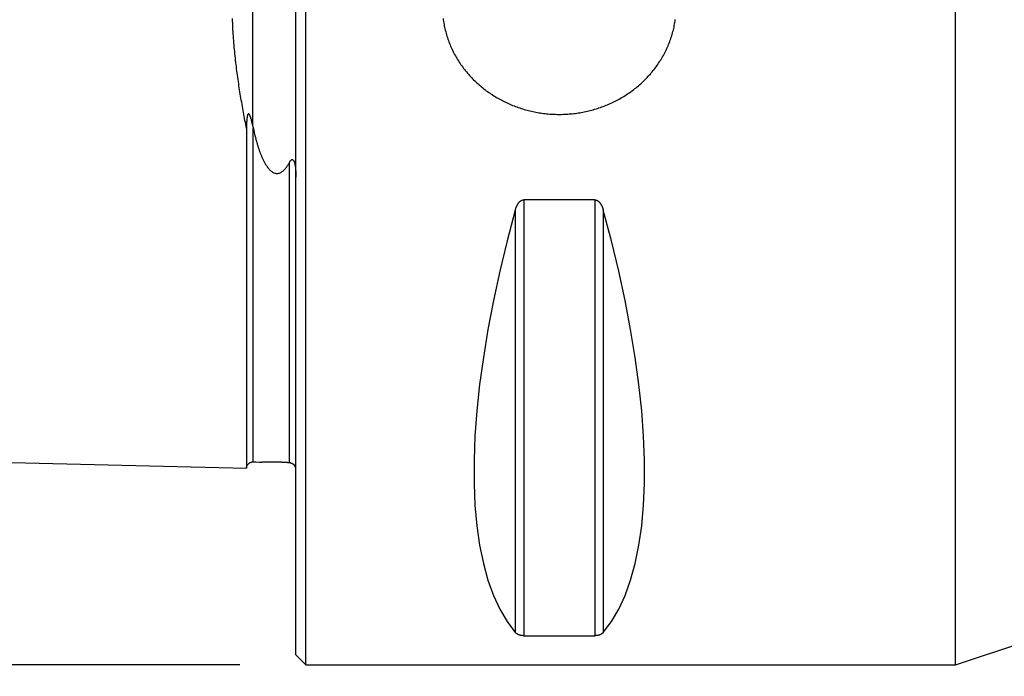
# Model space of a CAD drawing. Extents: x -38 to 116, y -64 to 63.
# Drawn here: x -8 to 22, y -20 to 0 of the extents above; entities that cross this region are included whole.
import ezdxf

# ---------------------------------------------------------------- set-up
doc = ezdxf.new("R2010")
doc.units = 0
doc.header["$MEASUREMENT"] = 0
doc.layers.get('0').update_dxf_attribs({"linetype": 'CONTINUOUS'})
for name, color, linetype in [('1', 4, 'CONTINUOUS'), ('SK1', 4, 'CONTINUOUS'), ('SK2', 7, 'CONTINUOUS')]:
    doc.layers.add(name, color=color, linetype=linetype)
doc.styles.add('SANDVIK_STYLE', font='simplex.shx', dxfattribs={"height": 3})
doc.styles.get("Standard").update_dxf_attribs({"font": 'simplex.shx'})
doc.dimstyles.new('SANDVIK_DIM', dxfattribs={"dimscale": 0, "dimtxt": 4.5, "dimasz": 4.57, "dimexe": 5, "dimexo": 0, "dimgap": 2.3, "dimtad": 1, "dimdsep": 46, "dimtxsty": 'SANDVIK_STYLE', "dimcen": 0.09, "dimclrd": 256, "dimclre": 256, "dimclrt": 256, "dimadec": 0, "dimazin": 0, "dimtfac": 1, "dimtofl": 0, "dimtmove": 2, "dimatfit": 3, "dimfxl": 1, "dimtolj": 1, "dimtzin": 0, "dimarcsym": 0})

# ---------------------------------------------------------------- blocks, each defined once
blk = doc.blocks.new('*D0')
for p, q in [((-1.7, 19.99), (-35.650764, 19.99)), ((-33.650764, 19.99), (-33.650764, -19.99)), ((-1.7, -19.99), (-35.650764, -19.99))]:
    blk.add_line(p, q)
for points in [[(-33.650764, 19.99), (-33.232768, 16.815), (-34.068761, 16.815)], [(-33.650764, -19.99), (-34.068761, -16.815), (-33.232768, -16.815)]]:
    blk.add_solid(points)
blk.add_text('%%c 40', height=3, rotation=90).set_placement((-35.150764, -4.231579))
blk = doc.blocks.new('*D2')
for p, q in [((80, -15.82), (80, -48.5)), ((0, -21.69), (0, -48.5)), ((0, -46.5), (80, -46.5))]:
    blk.add_line(p, q)
for points in [[(0, -46.5), (3.175, -46.082003), (3.175, -46.917997)], [(80, -46.5), (76.825, -46.917997), (76.825, -46.082003)]]:
    blk.add_solid(points)
blk.add_text('80.0', height=3).set_placement((36.557895, -45))
blk = doc.blocks.new('*D3')
for p, q in [((-24, -14.631506), (-24, -63.5)), ((80, -15.82), (80, -63.5)), ((-24, -61.5), (80, -61.5))]:
    blk.add_line(p, q)
for points in [[(-24, -61.5), (-20.825, -61.082003), (-20.825, -61.917997)], [(80, -61.5), (76.825, -61.917997), (76.825, -61.082003)]]:
    blk.add_solid(points)
blk.add_text('104.0', height=3).set_placement((23.673684, -60))

msp = doc.modelspace()

# ---------------------------------------------------------------- linework, layer by layer
at = {"layer": '1'}
for p, q in [((0.3, -19.99), (0.3, 19.99)), ((20.03, -19.99), (20.03, 19.99)), ((0, -19.69), (0, 19.69)), ((9.076795, -5.874983), (6.923205, -5.874983)), ((6.923205, -5.874983), (6.923205, -19.107189)), ((9.076795, -5.874983), (9.076795, -19.107189)), ((6.663397, -6.185303), (6.663397, -19.009001)), ((9.336603, -6.185303), (9.336603, -19.009001)), ((20.03, -19.99), (30.5, -16.5)), ((6.923205, -19.107189), (9.076795, -19.107189)), ((0, -19.69), (0.3, -19.99)), ((0.3, -19.99), (20.03, -19.99))]:
    msp.add_line(p, q, dxfattribs=at)
for points in [[(4.471982, -0.363493, 0), (4.477898, -0.40933, 0), (4.484512, -0.45507, 0), (4.491823, -0.500701, 0), (4.499827, -0.546213, 0), (4.508522, -0.591595, 0), (4.517905, -0.636837, 0), (4.52797, -0.681929, 0), (4.538716, -0.726861, 0), (4.550138, -0.771622, 0), (4.562234, -0.816202, 0), (4.574999, -0.860591, 0), (4.588427, -0.90478, 0), (4.602514, -0.94876, 0), (4.617255, -0.99252, 0), (4.632647, -1.036052, 0), (4.648684, -1.079346, 0), (4.66536, -1.122394, 0), (4.68267, -1.165186, 0), (4.700607, -1.207715, 0), (4.719167, -1.24997, 0), (4.738345, -1.291945, 0), (4.758134, -1.333631, 0), (4.778526, -1.375021, 0), (4.799517, -1.416105, 0), (4.821101, -1.456877, 0), (4.84327, -1.497329, 0), (4.866019, -1.537454, 0), (4.889341, -1.577244, 0), (4.913228, -1.616693, 0), (4.937674, -1.655794, 0), (4.962674, -1.69454, 0), (4.988219, -1.732924, 0), (5.014303, -1.77094, 0), (5.040919, -1.808583, 0), (5.068059, -1.845846, 0), (5.095717, -1.882723, 0), (5.123887, -1.919208, 0), (5.15256, -1.955296, 0), (5.181729, -1.990981, 0), (5.211388, -2.026259, 0), (5.241528, -2.061123, 0), (5.272144, -2.09557, 0), (5.303227, -2.129593, 0), (5.334772, -2.163188, 0), (5.366769, -2.19635, 0), (5.399212, -2.229076, 0), (5.432094, -2.261361, 0), (5.465408, -2.2932, 0), (5.499146, -2.324589, 0), (5.533301, -2.355523, 0), (5.567866, -2.386, 0), (5.602833, -2.416016, 0), (5.638195, -2.445567, 0), (5.673945, -2.474648, 0), (5.710077, -2.503256, 0), (5.746583, -2.531389, 0), (5.783454, -2.559042, 0), (5.820685, -2.586213, 0), (5.858268, -2.612898, 0), (5.896197, -2.639094, 0), (5.934463, -2.664798, 0), (5.973059, -2.690007, 0), (6.011979, -2.714719, 0), (6.051216, -2.738931, 0), (6.090762, -2.76264, 0), (6.13061, -2.785843, 0), (6.170753, -2.808538, 0), (6.211184, -2.830723, 0), (6.251338, -2.852104, 0), (6.262595, -2.858025, 0)], [(6.247534, -2.850104, 0), (6.288491, -2.871315, 0), (6.329716, -2.892009, 0), (6.371202, -2.912184, 0), (6.412941, -2.931837, 0), (6.454926, -2.950968, 0), (6.497151, -2.969572, 0), (6.539608, -2.987649, 0), (6.582291, -3.005196, 0), (6.625193, -3.022212, 0), (6.668306, -3.038695, 0), (6.711624, -3.054644, 0), (6.755139, -3.070058, 0), (6.798845, -3.084933, 0), (6.842734, -3.099268, 0), (6.886801, -3.113063, 0), (6.931037, -3.126315, 0), (6.975435, -3.139024, 0), (7.01999, -3.151189, 0), (7.064693, -3.162808, 0), (7.109538, -3.17388, 0), (7.154518, -3.184403, 0), (7.199626, -3.194377, 0), (7.244855, -3.203801, 0), (7.290199, -3.212673, 0), (7.335649, -3.220994, 0), (7.3812, -3.228761, 0), (7.426844, -3.235975, 0), (7.472575, -3.242634, 0), (7.518385, -3.248738, 0), (7.564267, -3.254286, 0), (7.610216, -3.259279, 0), (7.656222, -3.263715, 0), (7.702281, -3.267594, 0), (7.748384, -3.270915, 0), (7.794525, -3.273677, 0), (7.840697, -3.275882, 0), (7.886892, -3.277528, 0), (7.933105, -3.278616, 0), (7.979328, -3.279146, 0), (8.025554, -3.279117, 0), (8.071776, -3.278528, 0), (8.117987, -3.277381, 0), (8.164181, -3.275675, 0), (8.210349, -3.273411, 0), (8.256487, -3.27059, 0), (8.302586, -3.26721, 0), (8.348639, -3.263273, 0), (8.39464, -3.258779, 0), (8.440581, -3.253728, 0), (8.486457, -3.24812, 0), (8.532259, -3.241957, 0), (8.57798, -3.235239, 0), (8.623615, -3.227967, 0), (8.669155, -3.220141, 0), (8.714595, -3.211762, 0), (8.759927, -3.202831, 0), (8.805143, -3.193349, 0), (8.850238, -3.183317, 0), (8.895205, -3.172736, 0), (8.940036, -3.161607, 0), (8.984724, -3.149931, 0), (9.029262, -3.137708, 0), (9.073643, -3.124941, 0), (9.117862, -3.111631, 0), (9.16191, -3.097779, 0), (9.20578, -3.083387, 0), (9.249466, -3.068455, 0), (9.292961, -3.052986, 0), (9.336257, -3.03698, 0), (9.379348, -3.02044, 0), (9.422227, -3.003367, 0), (9.464887, -2.985764, 0), (9.50732, -2.967632, 0), (9.54952, -2.948972, 0), (9.59148, -2.929787, 0), (9.633192, -2.910078, 0), (9.674651, -2.889849, 0), (9.715847, -2.8691, 0), (9.756776, -2.847834, 0), (9.797429, -2.826053, 0), (9.837799, -2.80376, 0), (9.87788, -2.780956, 0), (9.917665, -2.757645, 0), (9.957145, -2.733829, 0), (9.996315, -2.70951, 0), (10.035167, -2.684693, 0), (10.073695, -2.659378, 0), (10.11189, -2.63357, 0), (10.149745, -2.607269, 0), (10.187254, -2.58048, 0), (10.224409, -2.553207, 0), (10.261203, -2.525451, 0), (10.29763, -2.497218, 0), (10.333682, -2.468509, 0), (10.369351, -2.439328, 0), (10.40463, -2.409678, 0), (10.439512, -2.379564, 0), (10.47399, -2.348989, 0), (10.508057, -2.317957, 0), (10.541706, -2.286472, 0), (10.574928, -2.254539, 0), (10.607718, -2.222161, 0), (10.640067, -2.189342, 0), (10.671968, -2.156087, 0), (10.703415, -2.1224, 0), (10.7344, -2.088287, 0), (10.764915, -2.053751, 0), (10.794954, -2.018799, 0), (10.824509, -1.983435, 0), (10.853573, -1.947663, 0), (10.882139, -1.911489, 0), (10.9102, -1.87492, 0), (10.93775, -1.837961, 0), (10.96478, -1.800618, 0), (10.991284, -1.762895, 0), (11.017254, -1.724799, 0), (11.042683, -1.686337, 0), (11.067565, -1.647515, 0), (11.091894, -1.60834, 0), (11.115662, -1.568818, 0), (11.138863, -1.528957, 0), (11.161489, -1.488762, 0), (11.183534, -1.448241, 0), (11.204991, -1.407401, 0), (11.225856, -1.366252, 0), (11.246121, -1.324799, 0), (11.265781, -1.283051, 0), (11.284828, -1.241016, 0), (11.303257, -1.198701, 0), (11.321061, -1.156116, 0), (11.338237, -1.113269, 0), (11.354777, -1.070168, 0), (11.370677, -1.026823, 0), (11.385931, -0.983242, 0), (11.400534, -0.939434, 0), (11.414481, -0.895409, 0), (11.427768, -0.851176, 0), (11.440391, -0.806745, 0), (11.452345, -0.762126, 0), (11.463625, -0.717329, 0), (11.474226, -0.672362, 0), (11.484146, -0.627237, 0), (11.493382, -0.581964, 0), (11.501931, -0.536553, 0), (11.509788, -0.491015, 0), (11.516952, -0.445361, 0), (11.523418, -0.399599, 0)], [(6.663397, -6.185303, 0), (6.666505, -6.174278, 0), (6.669757, -6.163289, 0), (6.673151, -6.152336, 0), (6.676692, -6.141424, 0), (6.680385, -6.130555, 0), (6.684235, -6.119734, 0), (6.688247, -6.108964, 0), (6.692427, -6.098251, 0), (6.69678, -6.087598, 0), (6.701311, -6.07701, 0), (6.706027, -6.066495, 0), (6.710935, -6.056058, 0), (6.716044, -6.045706, 0), (6.721362, -6.035449, 0), (6.726895, -6.025294, 0), (6.732652, -6.015252, 0), (6.738645, -6.005334, 0), (6.744885, -5.995554, 0), (6.751383, -5.985927, 0), (6.75815, -5.976468, 0), (6.765196, -5.967196, 0), (6.772536, -5.958132, 0), (6.780185, -5.949303, 0), (6.788158, -5.940737, 0), (6.796468, -5.932469, 0), (6.805128, -5.924532, 0), (6.814148, -5.91697, 0), (6.823539, -5.90983, 0), (6.833308, -5.903169, 0), (6.843456, -5.897047, 0), (6.853978, -5.891532, 0), (6.864857, -5.886689, 0), (6.876069, -5.8826, 0), (6.887577, -5.879346, 0), (6.899315, -5.876961, 0), (6.911217, -5.875488, 0), (6.923205, -5.874983, 0)], [(9.076795, -5.874983, 0), (9.088784, -5.875486, 0), (9.100687, -5.876956, 0), (9.112426, -5.879339, 0), (9.123933, -5.882597, 0), (9.135143, -5.886692, 0), (9.146019, -5.89154, 0), (9.156539, -5.897059, 0), (9.16669, -5.903178, 0), (9.176462, -5.909833, 0), (9.185854, -5.916971, 0), (9.194874, -5.924534, 0), (9.203532, -5.932472, 0), (9.21184, -5.940743, 0), (9.219812, -5.949308, 0), (9.227463, -5.958136, 0), (9.234806, -5.967198, 0), (9.241852, -5.97647, 0), (9.248618, -5.985929, 0), (9.255117, -5.995556, 0), (9.26136, -6.005334, 0), (9.267356, -6.015251, 0), (9.273114, -6.025292, 0), (9.278645, -6.035448, 0), (9.283958, -6.045707, 0), (9.289064, -6.05606, 0), (9.293973, -6.066497, 0), (9.298691, -6.077011, 0), (9.303224, -6.087598, 0), (9.307577, -6.09825, 0), (9.311756, -6.108964, 0), (9.315767, -6.119734, 0), (9.319616, -6.130555, 0), (9.323309, -6.141424, 0), (9.32685, -6.152336, 0), (9.330243, -6.163289, 0), (9.333494, -6.174278, 0), (9.336603, -6.185303, 0)], [(6.663397, -6.185303, 0), (6.416676, -7.1194, 0), (6.195818, -8.036014, 0), (6.001366, -8.932894, 0), (5.833797, -9.807838, 0), (5.693522, -10.658698, 0), (5.580887, -11.483384, 0), (5.496168, -12.279871, 0), (5.439573, -13.046203, 0), (5.41124, -13.780498, 0), (5.41124, -14.480953, 0), (5.439573, -15.145848, 0), (5.496168, -15.77355, 0), (5.580887, -16.362518, 0), (5.693522, -16.911306, 0), (5.833797, -17.418565, 0), (6.001366, -17.883051, 0), (6.195818, -18.303622, 0), (6.416676, -18.679246, 0), (6.663397, -19.009001, 0)], [(9.336603, -19.009001, 0), (9.583324, -18.679246, 0), (9.804182, -18.303622, 0), (9.998634, -17.883051, 0), (10.166203, -17.418565, 0), (10.306478, -16.911306, 0), (10.419113, -16.362518, 0), (10.503832, -15.77355, 0), (10.560427, -15.145848, 0), (10.58876, -14.480953, 0), (10.58876, -13.780498, 0), (10.560427, -13.046203, 0), (10.503832, -12.279871, 0), (10.419113, -11.483384, 0), (10.306478, -10.658698, 0), (10.166203, -9.807838, 0), (9.998634, -8.932894, 0), (9.804182, -8.036014, 0), (9.583324, -7.1194, 0), (9.336603, -6.185303, 0)], [(6.923205, -19.107189, 0), (6.911216, -19.107034, 0), (6.899313, -19.106582, 0), (6.887574, -19.105849, 0), (6.876067, -19.104846, 0), (6.864857, -19.103585, 0), (6.853981, -19.10209, 0), (6.843461, -19.100387, 0), (6.83331, -19.098497, 0), (6.823538, -19.096439, 0), (6.814146, -19.094228, 0), (6.805126, -19.091883, 0), (6.796468, -19.089418, 0), (6.78816, -19.086846, 0), (6.780188, -19.084177, 0), (6.772537, -19.081423, 0), (6.765194, -19.078591, 0), (6.758148, -19.075689, 0), (6.751382, -19.072723, 0), (6.744883, -19.069699, 0), (6.73864, -19.066621, 0), (6.732644, -19.063495, 0), (6.726886, -19.060324, 0), (6.721355, -19.05711, 0), (6.716042, -19.053858, 0), (6.710936, -19.050571, 0), (6.706027, -19.04725, 0), (6.701309, -19.043898, 0), (6.696776, -19.040516, 0), (6.692423, -19.037107, 0), (6.688244, -19.033672, 0), (6.684233, -19.030212, 0), (6.680384, -19.026728, 0), (6.676691, -19.023223, 0), (6.67315, -19.019697, 0), (6.669757, -19.01615, 0), (6.666506, -19.012585, 0), (6.663397, -19.009001, 0)], [(9.336603, -19.009001, 0), (9.333495, -19.012585, 0), (9.330243, -19.01615, 0), (9.326849, -19.019697, 0), (9.323308, -19.023223, 0), (9.319615, -19.026728, 0), (9.315765, -19.030212, 0), (9.311753, -19.033672, 0), (9.307573, -19.037107, 0), (9.30322, -19.040516, 0), (9.298689, -19.043898, 0), (9.293973, -19.04725, 0), (9.289065, -19.050571, 0), (9.283956, -19.053859, 0), (9.278638, -19.05711, 0), (9.273105, -19.060323, 0), (9.267348, -19.063495, 0), (9.261355, -19.066622, 0), (9.255115, -19.069699, 0), (9.248617, -19.072723, 0), (9.24185, -19.07569, 0), (9.234804, -19.078592, 0), (9.227464, -19.081424, 0), (9.219815, -19.084179, 0), (9.211842, -19.086847, 0), (9.203532, -19.089419, 0), (9.194872, -19.091883, 0), (9.185852, -19.094229, 0), (9.176461, -19.09644, 0), (9.166692, -19.0985, 0), (9.156544, -19.100391, 0), (9.146022, -19.102093, 0), (9.135143, -19.103586, 0), (9.123931, -19.104845, 0), (9.112423, -19.105847, 0), (9.100685, -19.106581, 0), (9.088783, -19.107034, 0), (9.076795, -19.107189, 0)]]:
    msp.add_polyline3d(points, dxfattribs=at)
at = {"layer": 'SK1'}
for p, q in [((-1.307107, -3.629766), (-1.307107, 3.629766)), ((-1.499937, -3.70675), (-1.499937, -14.025124)), ((-1.294977, -13.830214), (-1.294977, -3.688109)), ((-0.194914, -13.856804), (-0.194914, -4.738106))]:
    msp.add_line(p, q, dxfattribs=at)
for points in [[(-1.499937, -3.70675, 0), (-1.51161, -3.646488, 0), (-1.523224, -3.586065, 0), (-1.534774, -3.525481, 0), (-1.546258, -3.464737, 0), (-1.557671, -3.403831, 0), (-1.56901, -3.342765, 0), (-1.580272, -3.281537, 0), (-1.591452, -3.220148, 0), (-1.602546, -3.158598, 0), (-1.61355, -3.096886, 0), (-1.624461, -3.035013, 0), (-1.635272, -2.972979, 0), (-1.645982, -2.910784, 0), (-1.656584, -2.848428, 0), (-1.667074, -2.785911, 0), (-1.677447, -2.723233, 0), (-1.687699, -2.660394, 0), (-1.697824, -2.597396, 0), (-1.707817, -2.534238, 0), (-1.717673, -2.470921, 0), (-1.727387, -2.407446, 0), (-1.736953, -2.343812, 0), (-1.746366, -2.280021, 0), (-1.755619, -2.216074, 0), (-1.764706, -2.151971, 0), (-1.773623, -2.087714, 0), (-1.782362, -2.023303, 0), (-1.790917, -1.958741, 0), (-1.799281, -1.894028, 0), (-1.807448, -1.829167, 0), (-1.815412, -1.764158, 0), (-1.823166, -1.699004, 0), (-1.830702, -1.633707, 0), (-1.838014, -1.568269, 0), (-1.845095, -1.502694, 0), (-1.851936, -1.436983, 0), (-1.858533, -1.37114, 0), (-1.864876, -1.305168, 0), (-1.870958, -1.239071, 0), (-1.876774, -1.172852, 0), (-1.882316, -1.106516, 0), (-1.887575, -1.040067, 0), (-1.892546, -0.97351, 0), (-1.897221, -0.906849, 0), (-1.901594, -0.840091, 0), (-1.905659, -0.77324, 0), (-1.90941, -0.706303, 0), (-1.91284, -0.639287, 0), (-1.915944, -0.572197, 0), (-1.918716, -0.50504, 0), (-1.921153, -0.437824, 0), (-1.92325, -0.370556, 0)], [(-1.307107, -3.629766, 0), (-1.309827, -3.616907, 0), (-1.312587, -3.604067, 0), (-1.315384, -3.591245, 0), (-1.318219, -3.578441, 0), (-1.321092, -3.565655, 0), (-1.324006, -3.55289, 0), (-1.326963, -3.540147, 0), (-1.329965, -3.527429, 0), (-1.333016, -3.514736, 0), (-1.336119, -3.502072, 0), (-1.339277, -3.48944, 0), (-1.342494, -3.476843, 0), (-1.345774, -3.464283, 0), (-1.34912, -3.451764, 0), (-1.352535, -3.439288, 0), (-1.356028, -3.426863, 0), (-1.359608, -3.414495, 0), (-1.363285, -3.402195, 0), (-1.367069, -3.389972, 0), (-1.37097, -3.377834, 0), (-1.374998, -3.365793, 0), (-1.37917, -3.353865, 0), (-1.383515, -3.342078, 0), (-1.388061, -3.330465, 0), (-1.392832, -3.319055, 0), (-1.397888, -3.307918, 0), (-1.403318, -3.297166, 0), (-1.409209, -3.286932, 0), (-1.415712, -3.277472, 0), (-1.423103, -3.269345, 0), (-1.43176, -3.263765, 0), (-1.441756, -3.263453, 0), (-1.451264, -3.270522, 0), (-1.458599, -3.282021, 0), (-1.464173, -3.295152, 0), (-1.468635, -3.308903, 0), (-1.472311, -3.322945, 0), (-1.475444, -3.337127, 0), (-1.478161, -3.351382, 0), (-1.480546, -3.365677, 0), (-1.482677, -3.379991, 0), (-1.484589, -3.394313, 0), (-1.486302, -3.408635, 0), (-1.487838, -3.422953, 0), (-1.489217, -3.437263, 0), (-1.490459, -3.451562, 0), (-1.491588, -3.465851, 0), (-1.492622, -3.480127, 0), (-1.493568, -3.494392, 0), (-1.494429, -3.508644, 0), (-1.495208, -3.522883, 0), (-1.49591, -3.537107, 0), (-1.496542, -3.551318, 0), (-1.497108, -3.565515, 0), (-1.497613, -3.579699, 0), (-1.498063, -3.593869, 0), (-1.49846, -3.608025, 0), (-1.498807, -3.622169, 0), (-1.499104, -3.636299, 0), (-1.499355, -3.650415, 0), (-1.499562, -3.664518, 0), (-1.499728, -3.678609, 0), (-1.499853, -3.692686, 0), (-1.499937, -3.70675, 0)], [(-1.307107, -3.629766, 0), (-1.303064, -3.649214, 0), (-1.29902, -3.668661, 0), (-1.294977, -3.688109, 0)], [(-1.294977, -3.688109, 0), (-1.290421, -3.710142, 0), (-1.285801, -3.732143, 0), (-1.281118, -3.754113, 0), (-1.276371, -3.776052, 0), (-1.271559, -3.797959, 0), (-1.26668, -3.819835, 0), (-1.261732, -3.841678, 0), (-1.256715, -3.863488, 0), (-1.251626, -3.885264, 0), (-1.246466, -3.907008, 0), (-1.241233, -3.928717, 0), (-1.235924, -3.950392, 0), (-1.23054, -3.972032, 0), (-1.225079, -3.993637, 0), (-1.219539, -4.015206, 0), (-1.213919, -4.036738, 0), (-1.208217, -4.058234, 0), (-1.20243, -4.079693, 0), (-1.196555, -4.101113, 0), (-1.190591, -4.122494, 0), (-1.184535, -4.143836, 0), (-1.178385, -4.165136, 0), (-1.172139, -4.186396, 0), (-1.165794, -4.207614, 0), (-1.159348, -4.228788, 0), (-1.152799, -4.249919, 0), (-1.146144, -4.271006, 0), (-1.139381, -4.292046, 0), (-1.132506, -4.31304, 0), (-1.125515, -4.333985, 0), (-1.118404, -4.35488, 0), (-1.111169, -4.375724, 0), (-1.103806, -4.396515, 0), (-1.096312, -4.417252, 0), (-1.088681, -4.437933, 0), (-1.08091, -4.458555, 0), (-1.072993, -4.479117, 0), (-1.064922, -4.499616, 0), (-1.056692, -4.520049, 0), (-1.048297, -4.540414, 0), (-1.039731, -4.560708, 0), (-1.030986, -4.580927, 0), (-1.022055, -4.601067, 0), (-1.012928, -4.621125, 0), (-1.003595, -4.641095, 0), (-0.994046, -4.660973, 0), (-0.984273, -4.680753, 0), (-0.974261, -4.700427, 0), (-0.963995, -4.71999, 0), (-0.953462, -4.739431, 0), (-0.942648, -4.758743, 0), (-0.931536, -4.777914, 0), (-0.920103, -4.796933, 0), (-0.908326, -4.815782, 0), (-0.896182, -4.834447, 0), (-0.883648, -4.852909, 0), (-0.870692, -4.871144, 0), (-0.857278, -4.889123, 0), (-0.843368, -4.906815, 0), (-0.828925, -4.924182, 0), (-0.813896, -4.941173, 0), (-0.798223, -4.957727, 0), (-0.781853, -4.973776, 0), (-0.76472, -4.989228, 0), (-0.746751, -5.003968, 0), (-0.727877, -5.017857, 0), (-0.708026, -5.030713, 0), (-0.687147, -5.042316, 0), (-0.665221, -5.052401, 0), (-0.642284, -5.060659, 0), (-0.618462, -5.066764, 0), (-0.59399, -5.070405, 0), (-0.569222, -5.071448, 0), (-0.544556, -5.069756, 0), (-0.520377, -5.065478, 0), (-0.496976, -5.05888, 0), (-0.474557, -5.050229, 0), (-0.453192, -5.039866, 0), (-0.43289, -5.028079, 0), (-0.413612, -5.015118, 0), (-0.395287, -5.001189, 0), (-0.377853, -4.98645, 0), (-0.361237, -4.97103, 0), (-0.345361, -4.955042, 0), (-0.330159, -4.938568, 0), (-0.315583, -4.921671, 0), (-0.301578, -4.904408, 0), (-0.288091, -4.886828, 0), (-0.275084, -4.868967, 0), (-0.262525, -4.850852, 0), (-0.250381, -4.832511, 0), (-0.238618, -4.813968, 0), (-0.22721, -4.795241, 0), (-0.216137, -4.776347, 0), (-0.205378, -4.757297, 0), (-0.194914, -4.738106, 0)], [(-0.194914, -4.738106, 0), (-0.189658, -4.728546, 0), (-0.184188, -4.719156, 0), (-0.178483, -4.709959, 0), (-0.172511, -4.700993, 0), (-0.166251, -4.692295, 0), (-0.159642, -4.683939, 0), (-0.152608, -4.676039, 0), (-0.145082, -4.668721, 0), (-0.136989, -4.662162, 0), (-0.1282, -4.656705, 0), (-0.118622, -4.652847, 0), (-0.10828, -4.65133, 0), (-0.097556, -4.652964, 0), (-0.087269, -4.657998, 0), (-0.078129, -4.665726, 0), (-0.070292, -4.675144, 0), (-0.063596, -4.685544, 0), (-0.057833, -4.696522, 0), (-0.052779, -4.707835, 0), (-0.048309, -4.719363, 0), (-0.044331, -4.731035, 0), (-0.040751, -4.742797, 0), (-0.037491, -4.754618, 0), (-0.034518, -4.766479, 0), (-0.031797, -4.778366, 0), (-0.029295, -4.790269, 0), (-0.026978, -4.802179, 0), (-0.02483, -4.814093, 0), (-0.022838, -4.826007, 0), (-0.020992, -4.837917, 0), (-0.019278, -4.849821, 0), (-0.017685, -4.861718, 0), (-0.016201, -4.873606, 0), (-0.014813, -4.885484, 0), (-0.013514, -4.897352, 0), (-0.012299, -4.90921, 0), (-0.011166, -4.921055, 0), (-0.010109, -4.932889, 0), (-0.009125, -4.94471, 0), (-0.008209, -4.956518, 0), (-0.007356, -4.968315, 0), (-0.006563, -4.980098, 0), (-0.005825, -4.99187, 0), (-0.005141, -5.003629, 0), (-0.004509, -5.015375, 0), (-0.003926, -5.027108, 0), (-0.003391, -5.038829, 0), (-0.002902, -5.050537, 0), (-0.002455, -5.062233, 0), (-0.002051, -5.073916, 0), (-0.001685, -5.085587, 0), (-0.001358, -5.097246, 0), (-0.001068, -5.108892, 0), (-0.000813, -5.120526, 0), (-0.000594, -5.132149, 0), (-0.000408, -5.143759, 0), (-0.000254, -5.155357, 0), (-0.000132, -5.166943, 0), (-0.00004, -5.178518, 0), (0.000022, -5.19008, 0)], [(-22.5, -13.497536, 0), (-18.299987, -13.603053, 0), (-14.099975, -13.708571, 0), (-9.899962, -13.814089, 0), (-5.69995, -13.919606, 0), (-1.499937, -14.025124, 0)], [(-1.499937, -14.025125, 0), (-1.499609, -14.017651, 0), (-1.499003, -14.010198, 0), (-1.498117, -14.00277, 0), (-1.496955, -13.995381, 0), (-1.495517, -13.988041, 0), (-1.493806, -13.980759, 0), (-1.491823, -13.973546, 0), (-1.489573, -13.966413, 0), (-1.487057, -13.959369, 0), (-1.484279, -13.952424, 0), (-1.481244, -13.945587, 0), (-1.477955, -13.938869, 0), (-1.474417, -13.932279, 0), (-1.470636, -13.925826, 0), (-1.466616, -13.919519, 0), (-1.462363, -13.913367, 0), (-1.457884, -13.907379, 0), (-1.453186, -13.901565, 0), (-1.448273, -13.895929, 0), (-1.443151, -13.89048, 0), (-1.437829, -13.885226, 0), (-1.432314, -13.880174, 0), (-1.426614, -13.875331, 0), (-1.420737, -13.870705, 0), (-1.41469, -13.866302, 0), (-1.408483, -13.862128, 0), (-1.402124, -13.858189, 0), (-1.395623, -13.854491, 0), (-1.388987, -13.851038, 0), (-1.382227, -13.847836, 0), (-1.375353, -13.844888, 0), (-1.368372, -13.8422, 0), (-1.361296, -13.839775, 0), (-1.354135, -13.837616, 0), (-1.346897, -13.835727, 0), (-1.339595, -13.834109, 0), (-1.332236, -13.832766, 0), (-1.324833, -13.831698, 0), (-1.317395, -13.830909, 0), (-1.309932, -13.830397, 0), (-1.302458, -13.830166, 0), (-1.294977, -13.830214, 0)], [(-1.294977, -13.830214, 0), (-1.206982, -13.832424, 0), (-1.118988, -13.834635, 0), (-1.030993, -13.836846, 0)], [(-0.194914, -13.856804, 0), (-0.202126, -13.856424, 0), (-0.209481, -13.856024, 0), (-0.216979, -13.855605, 0), (-0.224627, -13.855166, 0), (-0.232434, -13.854708, 0), (-0.240406, -13.854231, 0), (-0.248549, -13.853735, 0), (-0.256873, -13.853221, 0), (-0.265388, -13.852689, 0), (-0.274107, -13.852139, 0), (-0.283038, -13.851571, 0), (-0.292192, -13.850986, 0), (-0.301581, -13.850385, 0), (-0.31122, -13.849767, 0), (-0.321126, -13.849134, 0), (-0.331314, -13.848486, 0), (-0.3418, -13.847824, 0), (-0.352605, -13.847149, 0), (-0.36375, -13.846462, 0), (-0.375256, -13.845765, 0), (-0.387145, -13.845059, 0), (-0.399442, -13.844346, 0), (-0.412175, -13.843629, 0), (-0.425365, -13.842909, 0), (-0.439035, -13.842192, 0), (-0.453203, -13.84148, 0), (-0.46788, -13.840779, 0), (-0.483068, -13.840094, 0), (-0.498755, -13.839432, 0), (-0.514906, -13.838801, 0), (-0.53146, -13.838207, 0), (-0.548336, -13.83766, 0), (-0.565419, -13.837166, 0), (-0.582582, -13.836731, 0), (-0.599686, -13.836359, 0), (-0.616605, -13.836048, 0), (-0.633229, -13.835798, 0), (-0.649457, -13.835609, 0), (-0.665234, -13.835473, 0), (-0.680526, -13.835386, 0), (-0.695315, -13.835341, 0), (-0.709601, -13.835333, 0), (-0.723397, -13.835357, 0), (-0.73672, -13.835406, 0), (-0.749588, -13.835477, 0), (-0.762025, -13.835566, 0), (-0.774056, -13.835669, 0), (-0.785709, -13.835783, 0), (-0.797003, -13.835904, 0), (-0.807958, -13.836032, 0), (-0.818595, -13.836163, 0), (-0.828935, -13.836295, 0), (-0.838999, -13.836426, 0), (-0.848798, -13.836556, 0), (-0.858347, -13.836682, 0), (-0.867657, -13.836804, 0), (-0.876742, -13.836921, 0), (-0.885615, -13.837031, 0), (-0.894291, -13.837133, 0), (-0.902779, -13.837227, 0), (-0.911087, -13.837312, 0), (-0.919221, -13.837387, 0), (-0.92719, -13.837451, 0), (-0.935, -13.837505, 0), (-0.94266, -13.837547, 0), (-0.950177, -13.837576, 0), (-0.957557, -13.837593, 0), (-0.964806, -13.837597, 0), (-0.971926, -13.837588, 0), (-0.978924, -13.837565, 0), (-0.985804, -13.837528, 0), (-0.99257, -13.837476, 0), (-0.999226, -13.83741, 0), (-1.005777, -13.837328, 0), (-1.012227, -13.837231, 0), (-1.018585, -13.837118, 0), (-1.024846, -13.836989, 0), (-1.030998, -13.836846, 0)], [(-0.166457, -13.860123, 0), (-0.169328, -13.859614, 0), (-0.172126, -13.859158, 0), (-0.174861, -13.858751, 0), (-0.177541, -13.858384, 0), (-0.180167, -13.858056, 0), (-0.182742, -13.857765, 0), (-0.185265, -13.85751, 0), (-0.187742, -13.857289, 0), (-0.190176, -13.857097, 0), (-0.192567, -13.856935, 0), (-0.194914, -13.856804, 0)], [(-0.166407, -13.860132, 0), (-0.160579, -13.861212, 0), (-0.154786, -13.862465, 0), (-0.149032, -13.86389, 0), (-0.143324, -13.865484, 0), (-0.137664, -13.867246, 0), (-0.13206, -13.869175, 0), (-0.126515, -13.87127, 0), (-0.121034, -13.873528, 0), (-0.115623, -13.875947, 0), (-0.110286, -13.878526, 0), (-0.105028, -13.881261, 0), (-0.099853, -13.884151, 0), (-0.094766, -13.887194, 0), (-0.089771, -13.890385, 0), (-0.084873, -13.893723, 0), (-0.080076, -13.897205, 0), (-0.075384, -13.900827, 0), (-0.070802, -13.904587, 0), (-0.066334, -13.908481, 0), (-0.061982, -13.912506, 0), (-0.057752, -13.916657, 0), (-0.053646, -13.920933, 0), (-0.049669, -13.925328, 0), (-0.045824, -13.929839, 0)], [(0.000017, -14.041583, 0), (-0.00009, -14.0387, 0), (-0.00027, -14.035739, 0), (-0.000522, -14.032701, 0), (-0.000849, -14.029584, 0), (-0.001253, -14.026384, 0), (-0.001741, -14.023101, 0), (-0.002316, -14.019729, 0), (-0.002986, -14.016265, 0), (-0.003757, -14.012705, 0), (-0.004635, -14.009044, 0), (-0.005628, -14.005279, 0), (-0.006739, -14.001407, 0), (-0.007976, -13.997422, 0), (-0.009355, -13.993317, 0), (-0.010892, -13.989081, 0), (-0.012605, -13.984704, 0), (-0.014512, -13.980177, 0), (-0.016629, -13.97549, 0), (-0.018974, -13.970634, 0), (-0.02157, -13.965596, 0), (-0.024469, -13.96035, 0), (-0.027727, -13.954865, 0), (-0.031403, -13.949115, 0), (-0.035556, -13.943069, 0), (-0.040304, -13.936675, 0), (-0.045806, -13.92986, 0)]]:
    msp.add_polyline3d(points, dxfattribs=at)

# ---------------------------------------------------------------- dimensions: what is measured, and where the dimension line sits
at = {"layer": 'SK2'}
dim = msp.add_linear_dim(base=(-33.650764, -19.99), p1=(-1.7, 19.99), p2=(-1.7, -19.99), angle=90, text='%%c 40', dimstyle='SANDVIK_DIM', dxfattribs=at)
dim.commit()
dim.dimension.update_dxf_attribs({"geometry": '*D0', "text_midpoint": (-35.150764, -4.231579)})
for base, p1, text, picture, middle in [((80, -61.5), (-24, -14.631506), '104.0', '*D3', (23.673684, -60)), ((80, -46.5), (0, -21.69), '80.0', '*D2', (36.557895, -45))]:
    dim = msp.add_linear_dim(base=base, p1=p1, p2=(80, -15.82), text=text, dimstyle='SANDVIK_DIM', dxfattribs=at)
    dim.commit()
    dim.dimension.update_dxf_attribs({"geometry": picture, "text_midpoint": middle})

doc.saveas('drawing.dxf')
